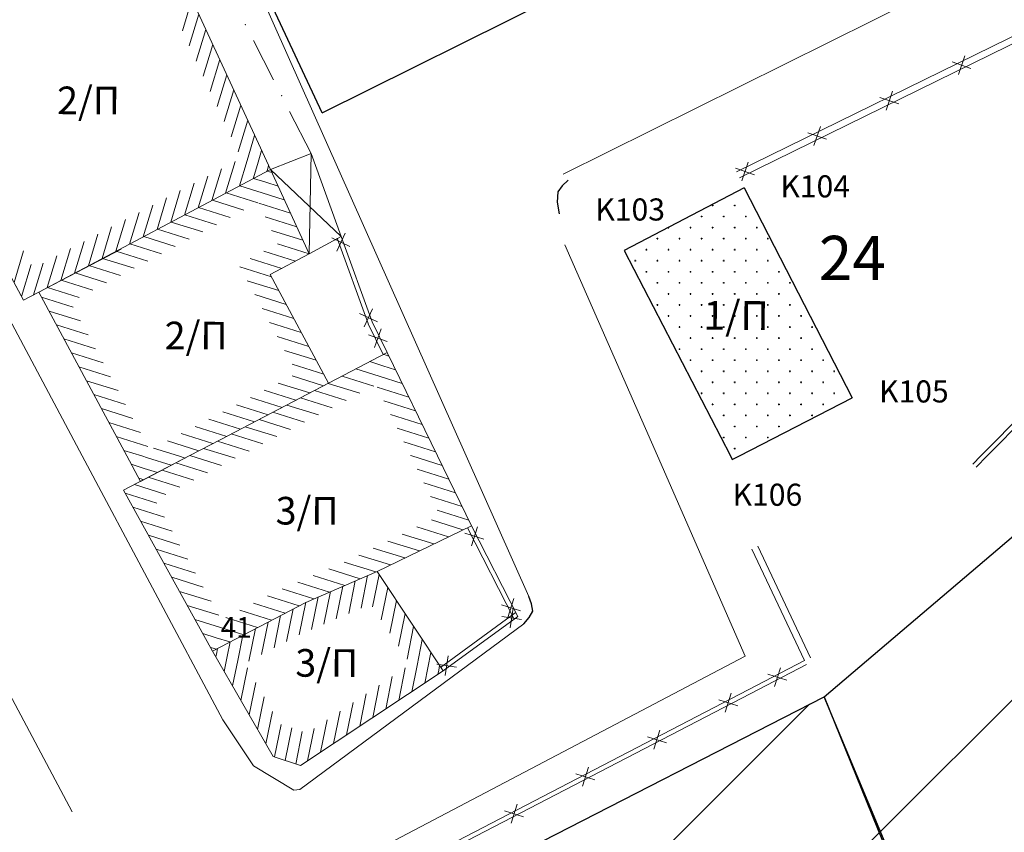
# Model space of a CAD drawing. Units: millimetres. Extents: x 407098 to 410028, y 4353991 to 4357318.
# Drawn here: x 408153 to 408198, y 4356883 to 4356920 of the extents above; entities that cross this region are included whole.
import ezdxf
from ezdxf.enums import TextEntityAlignment as Align

# ---------------------------------------------------------------- set-up
doc = ezdxf.new("R2010")
doc.units = ezdxf.units.MM
for name, color, linetype in [('HATCH', 7, 'Continuous'), ('KR', 7, 'Continuous'), ('KT', 7, 'Continuous'), ('OR_PAL_EGIAL', 7, 'Continuous'), ('SHMEIA_I', 7, 'Continuous'), ('TYPE_KTISMA', 7, 'Continuous'), ('VERM', 7, 'Continuous'), ('ΖΩΝΗ 3', 13, 'Continuous')]:
    doc.layers.add(name, color=color, linetype=linetype)
doc.styles.add('ARIAL', font='txt')
doc.styles.add('ARIAL_ROUNDED_MT_BOLD_B', font='txt')
doc.styles.add('TIMES_NEW_ROMAN', font='txt')
pattern_1 = [(45, (-302.065, 2051.3754), (-4.4901280605, 4.4901280605), [])]

# ---------------------------------------------------------------- blocks, each defined once
blk = doc.blocks.new('G$C046AC769')
at = {"layer": 'ΖΩΝΗ 3'}
for p, q in [((-2.695, 9.811), (84.9, 54.694)), ((84.9, 54.694), (91.929, 37.353))]:
    blk.add_line(p, q, dxfattribs=at)
blk = doc.blocks.new('G$C877945CB')
at = {"layer": 'ΖΩΝΗ 3'}
for p, q in [((-7.011, 16.74), (32.433, 50.305)), ((0, 0), (-7.011, 16.74))]:
    blk.add_line(p, q, dxfattribs=at)

msp = doc.modelspace()

# ---------------------------------------------------------------- hatches: boundary and pattern name
at = {"layer": 'ΖΩΝΗ 3'}
h = msp.add_hatch(dxfattribs=at)
h.set_pattern_fill('ANSI31', color=13, scale=2, style=0)
h.set_pattern_definition(pattern_1)
h.paths.add_polyline_path([(408228.819645, 4356922.666171), (408224.908405, 4356932.506927), (408330.081711, 4356984.951131), (408326.782985, 4356993.212231), (408316.34207, 4357005.043896), (408288.688028, 4357072.893142), (408327.783971, 4357090.892045), (408335.09493, 4357088.722531), (408382.395731, 4356950.725873), (408408.460003, 4356961.135273), (408364.998913, 4357096.267063), (408413.878524, 4357119.080649), (408432.583028, 4357080.630967), (408434.736406, 4357076.35148), (408437.149879, 4357069.860295), (408412.404524, 4357058.486002), (408434.041086, 4356939.382948), (408414.793093, 4356934.87647), (408382.861118, 4356924.870173), (408362.591839, 4356918.127818), (408339.845283, 4356916.870094), (408320.029706, 4356915.30071), (408303.866975, 4356915.376779), (408196.386679, 4356872.361604), (408189.375893, 4356889.101888)])
edge = h.paths.add_edge_path(flags=16)
edge.add_line((408300.154504, 4357061.764323), (408296.265792, 4357060.284049))
edge.add_line((408296.265792, 4357060.284049), (408294.174024, 4357066.075788))
edge.add_line((408294.174024, 4357066.075788), (408298.062736, 4357067.556063))
edge.add_line((408298.058053, 4357067.572392), (408297.933103, 4357067.914994))
edge.add_line((408297.933103, 4357067.914994), (408299.479588, 4357068.473528))
edge.add_line((408299.479588, 4357068.473528), (408302.051919, 4357062.053612))
edge.add_line((408302.051919, 4357062.053612), (408300.281019, 4357061.414027))
edge.add_line((408300.281019, 4357061.414027), (408299.479588, 4357068.473528))
edge.add_line((408299.479588, 4357068.473528), (408297.933103, 4357067.914994))
edge.add_line((408297.933103, 4357067.914994), (408302.051919, 4357062.053612))
edge.add_line((408302.051919, 4357062.053612), (408299.479588, 4357068.473528))
edge.add_line((408299.479588, 4357068.473528), (408300.281019, 4357061.414027))
edge.add_line((408300.281019, 4357061.414027), (408302.051919, 4357062.053612))
edge.add_line((408302.051919, 4357062.053612), (408297.933103, 4357067.914994))
edge.add_line((408297.933103, 4357067.914994), (408298.058053, 4357067.572392))
edge.add_line((408298.062736, 4357067.556063), (408300.154504, 4357061.764323))
h.paths.add_polyline_path([(408300.154504, 4357061.764323), (408296.265792, 4357060.284049), (408294.174024, 4357066.075788), (408298.062736, 4357067.556063)], flags=0)
h.paths.add_polyline_path([(408405.960882, 4356943.73896), (408426.222706, 4356943.676109), (408426.2109, 4356939.87013), (408405.949076, 4356939.932981)], flags=24)
h.paths.add_polyline_path([(408287.734776, 4356952.162163), (408334.873191, 4356951.990363), (408334.82874, 4356939.793912), (408287.690325, 4356939.965712)], flags=24)
h.paths.add_polyline_path([(408295.442639, 4357065.136902), (408298.608396, 4357065.136902), (408298.608396, 4357063.142564), (408295.442639, 4357063.142564)], flags=24)
h.paths.add_polyline_path([(408393.51671, 4357068.490699), (408407.82621, 4357039.759382), (408405.782167, 4357038.741356), (408391.472667, 4357067.472672)], flags=24)
h = msp.add_hatch(dxfattribs=at)
h.set_pattern_fill('ANSI31', color=13, scale=2, style=0)
h.set_pattern_definition(pattern_1)
h.paths.add_polyline_path([(408189.377968, 4356889.103963), (408196.40677, 4356871.762442), (408104.477512, 4356834.409934), (408101.782616, 4356844.221158)])
h.paths.add_polyline_path([(408139.899309, 4356861.774161), (408182.0145, 4356882.948919), (408187.493193, 4356872.052162), (408145.378001, 4356850.877404)], flags=9)

# ---------------------------------------------------------------- linework, layer by layer
at = {"color": 7, "linetype": 'Continuous', "lineweight": 18}
for p, q in [((408245.667334, 4356946.593404), (408177.570141, 4356912.754385)), ((408173.180157, 4356900), (408163.935045, 4356920.741341)), ((408164.458028, 4356917.021547), (408163.548645, 4356918.802845)), ((408195.453499, 4356917.259167), (408195.744405, 4356918.110856)), ((408195.173107, 4356917.830465), (408196.024796, 4356917.539559)), ((408192.185845, 4356915.655409), (408192.476751, 4356916.507099)), ((408191.905454, 4356916.226707), (408192.757143, 4356915.935801)), ((408166.160568, 4356913.686613), (408165.185534, 4356915.596509)), ((408188.6378, 4356914.622949), (408189.489489, 4356914.332043)), ((408188.918191, 4356914.051652), (408189.209097, 4356914.903341)), ((408166.160568, 4356913.686613), (408164.319101, 4356912.962931)), ((408166.074396, 4356909.15065), (408166.160568, 4356913.686613)), ((408167.526651, 4356909.929794), (408166.160568, 4356913.686613)), ((408185.650537, 4356912.447894), (408185.941443, 4356913.299583)), ((408164.319101, 4356912.962931), (408167.526651, 4356909.929794)), ((408185.370146, 4356913.019192), (408186.221835, 4356912.728286)), ((408167.70319, 4356910.082799), (408167.322586, 4356909.267237)), ((408167.526651, 4356909.929794), (408166.074396, 4356909.15065)), ((408167.105107, 4356909.86532), (408167.920669, 4356909.484716)), ((408167.338691, 4356909.861447), (408168.743043, 4356905.999384)), ((408167.526651, 4356909.929794), (408168.931002, 4356906.067731)), ((408181.836172, 4356900), (408177.647876, 4356909.549158)), ((408168.947107, 4356906.661941), (408168.566504, 4356905.846379)), ((408168.349025, 4356906.444462), (408169.164587, 4356906.063858)), ((408168.931002, 4356906.067731), (408169.607202, 4356904.679087)), ((408196.475445, 4356900), (408202.840787, 4356906.483389)), ((408196.755725, 4356900), (408202.983501, 4356906.343272)), ((408168.751188, 4356905.980171), (408169.427388, 4356904.591527)), ((408169.32597, 4356905.75502), (408169.03242, 4356904.904238)), ((408168.753804, 4356905.476404), (408169.604586, 4356905.182854)), ((408176.016806, 4356893.635998), (408173.180157, 4356900)), ((408185.811108, 4356890.937294), (408181.836172, 4356900)), ((408196.110462, 4356899.628248), (408196.475445, 4356900)), ((408196.253177, 4356899.488132), (408196.755725, 4356900)), ((408173.245202, 4356896.751333), (408175.333099, 4356892.650485)), ((408173.691691, 4356896.796099), (408173.413312, 4356895.940234)), ((408173.423431, 4356896.842076), (408175.511328, 4356892.741228)), ((408173.124569, 4356896.507356), (408173.980434, 4356896.228977)), ((408174.776096, 4356893.263584), (408175.631961, 4356892.985205)), ((408175.343218, 4356893.552327), (408175.064839, 4356892.696462)), ((408175.393279, 4356892.902673), (408172.016665, 4356890.433669)), ((408175.511328, 4356892.741228), (408172.134714, 4356890.272225)), ((408175.677814, 4356892.592657), (408174.78847, 4356892.730739)), ((408175.302183, 4356893.10637), (408175.164101, 4356892.217026)), ((408175.785189, 4356892.403172), (408165.64969, 4356884.912666)), ((408166.889685, 4356881.006543), (408185.811108, 4356890.937294)), ((408172.363892, 4356890.957872), (408172.22581, 4356890.068527)), ((408172.739523, 4356890.444158), (408171.850179, 4356890.582241)), ((408185.941316, 4356889.414046), (408188.493402, 4356890.741625)), ((408186.033614, 4356889.236616), (408188.585699, 4356890.564195)), ((408186.834375, 4356890.124564), (408187.692641, 4356889.853677)), ((408187.128064, 4356889.559987), (408187.398951, 4356890.418254)), ((408135.577116, 4356863.294504), (408185.941316, 4356889.414046)), ((408135.669192, 4356863.11696), (408186.033393, 4356889.236501)), ((408184.904037, 4356888.405006), (408185.175993, 4356889.262935)), ((408184.611051, 4356888.969948), (408185.468979, 4356888.697993)), ((408181.672736, 4356886.729211), (408181.944691, 4356887.587139)), ((408181.379749, 4356887.294152), (408182.237677, 4356887.022197)), ((408178.148448, 4356885.618357), (408179.006376, 4356885.346401)), ((408178.441434, 4356885.053415), (408178.71339, 4356885.911343)), ((408165.383882, 4356884.877763), (408165.64969, 4356884.912666)), ((408175.210133, 4356883.377619), (408175.482088, 4356884.235547)), ((408174.917147, 4356883.942561), (408175.775075, 4356883.670606))]:
    msp.add_line(p, q, dxfattribs=at)
at = {"color": 7, "linetype": 'Continuous', "lineweight": 20}
for p, q in [((408185.417876, 4356912.855254), (408199.112542, 4356919.576567)), ((408185.550054, 4356912.585941), (408199.24472, 4356919.307254)), ((408188.764541, 4356890.870013), (408186.376376, 4356895.913519)), ((408188.493402, 4356890.741625), (408186.105236, 4356895.785131))]:
    msp.add_line(p, q, dxfattribs=at)
at = {"color": 7, "linetype": 'Continuous', "lineweight": 30}
for p, q in [((408185.761642, 4356912.131289), (408180.333102, 4356909.304638)), ((408185.761642, 4356912.131289), (408190.647935, 4356902.637699)), ((408180.333102, 4356909.304638), (408185.138836, 4356900)), ((408185.54312, 4356900), (408190.647935, 4356902.637699)), ((408185.138836, 4356900), (408185.224001, 4356899.835108)), ((408185.224001, 4356899.835108), (408185.54312, 4356900))]:
    msp.add_line(p, q, dxfattribs=at)
at = {"color": 7, "linetype": 'Continuous', "lineweight": 25}
for points in [[(408177.799971, 4356912.479891), (408177.528969, 4356912.228129), (408177.528969, 4356912.228129), (408177.319808, 4356911.95471), (408177.319808, 4356911.95471), (408177.29249, 4356911.478893), (408177.29249, 4356911.478893), (408177.386398, 4356910.960618)], [(408175.785189, 4356892.403172), (408176.029823, 4356892.684191), (408176.029823, 4356892.684191), (408176.190483, 4356892.980206), (408176.190483, 4356892.980206), (408176.142507, 4356893.301162), (408176.142507, 4356893.301162), (408176.016806, 4356893.635998)]]:
    msp.add_lwpolyline(points, dxfattribs=at)
at = {"color": 7, "lineweight": 18}
for p in [(408163.184892, 4356919.515365), (408164.821781, 4356916.309028)]:
    msp.add_point(p, dxfattribs=at)
at = {"layer": 'HATCH', "color": 7, "linetype": 'Continuous', "lineweight": 9}
for p, q in [((408160.767028, 4356920.67759), (408160.333828, 4356919.241506)), ((408161.08256, 4356919.992295), (408160.649359, 4356918.556211)), ((408161.398091, 4356919.307), (408160.964891, 4356917.870916)), ((408161.713623, 4356918.621705), (408161.280422, 4356917.185621)), ((408162.029154, 4356917.93641), (408161.595954, 4356916.500326)), ((408162.344686, 4356917.251115), (408161.911485, 4356915.815031)), ((408162.660217, 4356916.56582), (408162.227017, 4356915.129736)), ((408162.975749, 4356915.880525), (408162.542548, 4356914.444441)), ((408163.29128, 4356915.19523), (408162.85808, 4356913.759146)), ((408163.606812, 4356914.509935), (408163.261527, 4356913.365297)), ((408163.922343, 4356913.82464), (408163.730013, 4356913.187056)), ((408162.294801, 4356911.891847), (408162.728002, 4356913.327931)), ((408162.916242, 4356912.22066), (408163.261527, 4356913.365297)), ((408163.537684, 4356912.549472), (408163.730013, 4356913.187056)), ((408161.67336, 4356911.563034), (408162.10656, 4356912.999118)), ((408164.159125, 4356912.878285), (408164.1985, 4356913.008815)), ((408164.178381, 4356912.888474), (408164.280686, 4356912.856322)), ((408164.237875, 4356913.139345), (408164.1985, 4356913.008815)), ((408164.382991, 4356912.82417), (408164.280686, 4356912.856322)), ((408160.430477, 4356910.905409), (408160.863678, 4356912.341493)), ((408161.051918, 4356911.234222), (408161.485119, 4356912.670306)), ((408163.556944, 4356912.559663), (408164.111039, 4356912.385527)), ((408164.665134, 4356912.21139), (408164.111039, 4356912.385527)), ((408159.809036, 4356910.576596), (408160.242237, 4356912.01268)), ((408162.314071, 4356911.902043), (408163.745067, 4356911.452321)), ((408162.935507, 4356912.230853), (408163.941393, 4356911.914732)), ((408164.947278, 4356911.59861), (408163.941393, 4356911.914732)), ((408159.187595, 4356910.247783), (408159.620795, 4356911.683867)), ((408161.692634, 4356911.573233), (408163.12363, 4356911.123511)), ((408165.229421, 4356910.98583), (408163.798425, 4356911.435552)), ((408157.944712, 4356909.590158), (408158.377913, 4356911.026242)), ((408158.566153, 4356909.918971), (408158.999354, 4356911.355055)), ((408161.071197, 4356911.244422), (408162.502194, 4356910.7947)), ((408157.323271, 4356909.261345), (408157.756471, 4356910.697429)), ((408159.828324, 4356910.586802), (408161.25932, 4356910.13708)), ((408160.449761, 4356910.915612), (408161.880757, 4356910.46589)), ((408165.511564, 4356910.37305), (408164.080568, 4356910.822772)), ((408156.701829, 4356908.932533), (408157.13503, 4356910.368617)), ((408159.206887, 4356910.257992), (408160.637884, 4356909.80827)), ((408165.793708, 4356909.76027), (408164.362712, 4356910.209992)), ((408155.458947, 4356908.274907), (408155.892147, 4356909.710991)), ((408156.080388, 4356908.60372), (408156.513589, 4356910.039804)), ((408158.585451, 4356909.929181), (408160.016447, 4356909.479459)), ((408152.718139, 4356907.845476), (408153.15134, 4356909.28156)), ((408154.837505, 4356907.946095), (408155.270706, 4356909.382178)), ((408157.342577, 4356909.271561), (408158.773573, 4356908.821839)), ((408157.964014, 4356909.600371), (408159.39501, 4356909.150649)), ((408165.455183, 4356908.818438), (408164.024186, 4356909.26816)), ((408166.071219, 4356909.148945), (408164.640223, 4356909.598667)), ((408153.59527, 4356907.290614), (408154.028471, 4356908.726698)), ((408154.216064, 4356907.617282), (408154.649265, 4356909.053366)), ((408156.721141, 4356908.942751), (408158.152137, 4356908.493029)), ((408164.839146, 4356908.48793), (408163.40815, 4356908.937652)), ((408153.052434, 4356907.222381), (408153.485634, 4356908.658465)), ((408155.478267, 4356908.28513), (408156.909263, 4356907.835408)), ((408156.099704, 4356908.61394), (408157.5307, 4356908.164218)), ((408164.362419, 4356908.113642), (408162.931423, 4356908.563364)), ((408154.856831, 4356907.95632), (408156.287827, 4356907.506598)), ((408164.700634, 4356907.48324), (408163.269637, 4356907.932962)), ((408154.235394, 4356907.627509), (408155.66639, 4356907.177787)), ((408153.963452, 4356907.188863), (408155.394448, 4356906.739141)), ((408165.038848, 4356906.852838), (408163.607852, 4356907.30256)), ((408154.301667, 4356906.558461), (408155.732663, 4356906.108739)), ((408165.377063, 4356906.222437), (408163.946067, 4356906.672159)), ((408154.639881, 4356905.928059), (408156.070878, 4356905.478337)), ((408165.715277, 4356905.592035), (408164.284281, 4356906.041757)), ((408154.978096, 4356905.297657), (408156.409092, 4356904.847935)), ((408166.053492, 4356904.961633), (408164.622496, 4356905.411355)), ((408166.391707, 4356904.331231), (408164.96071, 4356904.780953)), ((408155.316311, 4356904.667256), (408156.747307, 4356904.217534)), ((408168.819809, 4356904.268261), (408169.40274, 4356904.085062)), ((408169.446715, 4356904.595352), (408169.565528, 4356904.558012)), ((408169.684342, 4356904.520673), (408169.565528, 4356904.558012)), ((408155.654525, 4356904.036854), (408157.085522, 4356903.587132)), ((408166.729921, 4356903.70083), (408165.298925, 4356904.150552)), ((408168.192902, 4356903.941169), (408169.239951, 4356903.612111)), ((408169.985671, 4356903.901863), (408169.40274, 4356904.085062)), ((408155.99274, 4356903.406452), (408157.423736, 4356902.95673)), ((408166.728567, 4356903.177145), (408165.297571, 4356903.626867)), ((408167.565996, 4356903.614078), (408168.996992, 4356903.164356)), ((408170.287, 4356903.283053), (408169.239951, 4356903.612111)), ((408165.474755, 4356902.522962), (408164.043759, 4356902.972684)), ((408166.101661, 4356902.850053), (408164.670665, 4356903.299775)), ((408166.312184, 4356902.959895), (408167.74318, 4356902.510173)), ((408166.93909, 4356903.286986), (408168.370086, 4356902.837264)), ((408170.588329, 4356902.664244), (408169.157333, 4356903.113965)), ((408156.330955, 4356902.77605), (408157.761951, 4356902.326328)), ((408164.847849, 4356902.195871), (408163.416852, 4356902.645593)), ((408165.685278, 4356902.632803), (408167.116274, 4356902.183082)), ((408170.889658, 4356902.045434), (408169.458662, 4356902.495156)), ((408156.669169, 4356902.145648), (408158.100165, 4356901.695926)), ((408164.220943, 4356901.868779), (408162.789946, 4356902.318501)), ((408165.058372, 4356902.305712), (408166.489368, 4356901.85599)), ((408162.96713, 4356901.214596), (408161.536134, 4356901.664318)), ((408163.594036, 4356901.541688), (408162.16304, 4356901.99141)), ((408163.804559, 4356901.651529), (408165.235556, 4356901.201807)), ((408164.431466, 4356901.978621), (408165.862462, 4356901.528899)), ((408171.190987, 4356901.426624), (408169.759991, 4356901.876346)), ((408157.007384, 4356901.515247), (408158.43838, 4356901.065525)), ((408162.340224, 4356900.887505), (408160.909228, 4356901.337227)), ((408163.177653, 4356901.324438), (408164.60865, 4356900.874716)), ((408171.492316, 4356900.807815), (408170.06132, 4356901.257536)), ((408157.345598, 4356900.884845), (408158.776595, 4356900.435123)), ((408161.713318, 4356900.560414), (408160.282322, 4356901.010136)), ((408162.550747, 4356900.997346), (408163.981743, 4356900.547624)), ((408160.161137, 4356900), (408159.02851, 4356900.355953)), ((408161.086412, 4356900.233322), (408159.655416, 4356900.683044)), ((408161.296935, 4356900.343163), (408162.388867, 4356900)), ((408161.923841, 4356900.670255), (408163.354837, 4356900.220533)), ((408171.793646, 4356900.189005), (408170.362649, 4356900.638727)), ((408157.683813, 4356900.254443), (408158.49344, 4356900)), ((408158.49344, 4356900), (408158.758207, 4356899.916791)), ((408159.8326, 4356899.579139), (408158.758207, 4356899.916791)), ((408160.459506, 4356899.906231), (408160.161137, 4356900)), ((408160.670029, 4356900.016072), (408160.721169, 4356900)), ((408160.721169, 4356900), (408162.101025, 4356899.56635)), ((408162.388867, 4356900), (408162.727931, 4356899.893442)), ((408170.727354, 4356900), (408170.663978, 4356900.019917)), ((408172.094975, 4356899.570195), (408170.727354, 4356900)), ((408158.022028, 4356899.624041), (408158.613861, 4356899.438045)), ((408159.205694, 4356899.252048), (408158.613861, 4356899.438045)), ((408160.043123, 4356899.688981), (408161.474119, 4356899.239259)), ((408172.396304, 4356898.951386), (408170.965308, 4356899.401108)), ((408158.360242, 4356898.993639), (408158.469515, 4356898.959298)), ((408158.578788, 4356898.924957), (408158.469515, 4356898.959298)), ((408158.78931, 4356899.034798), (408160.220307, 4356898.585076)), ((408159.416216, 4356899.361889), (408160.847213, 4356898.912167)), ((408158.162404, 4356898.707706), (408159.5934, 4356898.257984)), ((408172.697633, 4356898.332576), (408171.266637, 4356898.782298)), ((408157.742763, 4356898.315477), (408159.173759, 4356897.865756)), ((408172.998962, 4356897.713766), (408171.567966, 4356898.163488)), ((408158.094142, 4356897.680939), (408159.525138, 4356897.231217)), ((408173.300291, 4356897.094957), (408171.869295, 4356897.544679)), ((408158.445521, 4356897.0464), (408159.876517, 4356896.596678)), ((408172.377932, 4356896.336607), (408170.946936, 4356896.786329)), ((408173.034923, 4356896.654244), (408171.603927, 4356897.103966)), ((408158.7969, 4356896.411861), (408160.227896, 4356895.962139)), ((408171.720941, 4356896.018971), (408170.289945, 4356896.468693)), ((408170.406959, 4356895.383698), (408168.975962, 4356895.83342)), ((408171.06395, 4356895.701334), (408169.632954, 4356896.151056)), ((408159.148279, 4356895.777322), (408160.579275, 4356895.3276)), ((408169.749967, 4356895.066061), (408168.318971, 4356895.515783)), ((408159.499658, 4356895.142783), (408160.930654, 4356894.693061)), ((408169.08939, 4356894.749552), (408167.658394, 4356895.199274)), ((408159.851037, 4356894.508244), (408161.282033, 4356894.058522)), ((408167.68755, 4356894.14189), (408166.256554, 4356894.591612)), ((408168.38847, 4356894.445721), (408166.957474, 4356894.895443)), ((408168.71795, 4356894.588542), (408168.420759, 4356893.118277)), ((408169.237839, 4356894.63691), (408168.940648, 4356893.166646)), ((408166.98663, 4356893.838059), (408165.555634, 4356894.287781)), ((408167.599748, 4356894.10383), (408167.302557, 4356892.633565)), ((408168.158849, 4356894.346186), (408167.861658, 4356892.875921)), ((408169.628863, 4356894.047758), (408169.331672, 4356892.577494)), ((408160.202416, 4356893.873705), (408161.633412, 4356893.423983)), ((408165.619808, 4356893.219392), (408164.188811, 4356893.669114)), ((408166.28571, 4356893.534228), (408164.854714, 4356893.98395)), ((408166.481547, 4356893.619118), (408166.184356, 4356892.148853)), ((408167.040647, 4356893.861474), (408166.743456, 4356892.391209)), ((408160.553795, 4356893.239166), (408161.984791, 4356892.789444)), ((408164.992902, 4356892.8923), (408163.561905, 4356893.342022)), ((408165.922446, 4356893.376762), (408165.625255, 4356891.906497)), ((408170.019888, 4356893.458607), (408169.722697, 4356891.988342)), ((408163.739089, 4356892.238118), (408162.308093, 4356892.687839)), ((408164.365996, 4356892.565209), (408162.934999, 4356893.014931)), ((408164.782058, 4356892.782292), (408164.484868, 4356891.312028)), ((408165.352312, 4356893.079825), (408165.055121, 4356891.60956)), ((408170.410912, 4356892.869455), (408170.113722, 4356891.39919)), ((408160.905174, 4356892.604627), (408162.008678, 4356892.257827)), ((408163.112183, 4356891.911026), (408162.008678, 4356892.257827)), ((408164.211805, 4356892.484759), (408163.914614, 4356891.014495)), ((408170.801937, 4356892.280303), (408170.504746, 4356890.810039)), ((408161.256553, 4356891.970088), (408161.870915, 4356891.777011)), ((408163.071297, 4356891.889693), (408162.839204, 4356890.741483)), ((408163.641551, 4356892.187226), (408163.34436, 4356890.716962)), ((408162.485277, 4356891.583935), (408161.870915, 4356891.777011)), ((408162.501043, 4356891.59216), (408162.365317, 4356890.920698)), ((408171.192961, 4356891.691151), (408170.954374, 4356890.510812)), ((408161.607931, 4356891.335549), (408161.733151, 4356891.296196)), ((408161.858371, 4356891.256843), (408161.733151, 4356891.296196)), ((408161.852072, 4356890.905198), (408161.89143, 4356891.099913)), ((408161.930789, 4356891.294627), (408161.89143, 4356891.099913)), ((408162.229592, 4356890.249235), (408162.365317, 4356890.920698)), ((408171.583986, 4356891.101999), (408171.444463, 4356890.411748)), ((408162.607111, 4356889.593272), (408162.839204, 4356890.741483)), ((408170.715787, 4356889.330472), (408170.954374, 4356890.510812)), ((408171.975011, 4356890.512848), (408171.934551, 4356890.312684)), ((408162.984631, 4356888.937309), (408163.281822, 4356890.407573)), ((408169.537484, 4356888.548423), (408169.834675, 4356890.018688)), ((408170.126636, 4356888.939448), (408170.423826, 4356890.409712)), ((408171.304939, 4356889.721497), (408171.444463, 4356890.411748)), ((408171.894091, 4356890.112521), (408171.934551, 4356890.312684)), ((408163.362151, 4356888.281346), (408163.659341, 4356889.75161)), ((408168.948332, 4356888.157399), (408169.245523, 4356889.627663)), ((408168.35918, 4356887.766374), (408168.656371, 4356889.236639)), ((408163.73967, 4356887.625383), (408164.036861, 4356889.095647)), ((408167.770028, 4356887.375349), (408168.067219, 4356888.845614)), ((408164.11719, 4356886.96942), (408164.414381, 4356888.439684)), ((408167.180877, 4356886.984325), (408167.478068, 4356888.454589)), ((408164.508477, 4356886.381567), (408164.805668, 4356887.851832)), ((408166.591725, 4356886.5933), (408166.888916, 4356888.063565)), ((408164.985983, 4356886.220258), (408165.283174, 4356887.690523)), ((408165.46349, 4356886.05895), (408165.760681, 4356887.529214)), ((408166.002573, 4356886.202276), (408166.299764, 4356887.67254))]:
    msp.add_line(p, q, dxfattribs=at)
at = {"layer": 'HATCH', "color": 7, "linetype": 'Continuous', "lineweight": 13}
for p, q in [((408184.298102, 4356911.335108), (408184.368102, 4356911.335108)), ((408184.333102, 4356911.300108), (408184.333102, 4356911.370108)), ((408185.298102, 4356911.335108), (408185.368102, 4356911.335108)), ((408185.333102, 4356911.300108), (408185.333102, 4356911.370108)), ((408183.798102, 4356910.835108), (408183.868102, 4356910.835108)), ((408183.833102, 4356910.800108), (408183.833102, 4356910.870108)), ((408184.798102, 4356910.835108), (408184.868102, 4356910.835108)), ((408184.833102, 4356910.800108), (408184.833102, 4356910.870108)), ((408185.798102, 4356910.835108), (408185.868102, 4356910.835108)), ((408185.833102, 4356910.800108), (408185.833102, 4356910.870108)), ((408182.298102, 4356910.335108), (408182.368102, 4356910.335108)), ((408182.333102, 4356910.300108), (408182.333102, 4356910.370108)), ((408183.298102, 4356910.335108), (408183.368102, 4356910.335108)), ((408183.333102, 4356910.300108), (408183.333102, 4356910.370108)), ((408184.298102, 4356910.335108), (408184.368102, 4356910.335108)), ((408184.333102, 4356910.300108), (408184.333102, 4356910.370108)), ((408185.298102, 4356910.335108), (408185.368102, 4356910.335108)), ((408185.333102, 4356910.300108), (408185.333102, 4356910.370108)), ((408186.298102, 4356910.335108), (408186.368102, 4356910.335108)), ((408186.333102, 4356910.300108), (408186.333102, 4356910.370108)), ((408181.798102, 4356909.835108), (408181.868102, 4356909.835108)), ((408181.833102, 4356909.800108), (408181.833102, 4356909.870108)), ((408182.798102, 4356909.835108), (408182.868102, 4356909.835108)), ((408182.833102, 4356909.800108), (408182.833102, 4356909.870108)), ((408183.798102, 4356909.835108), (408183.868102, 4356909.835108)), ((408183.833102, 4356909.800108), (408183.833102, 4356909.870108)), ((408184.798102, 4356909.835108), (408184.868102, 4356909.835108)), ((408184.833102, 4356909.800108), (408184.833102, 4356909.870108)), ((408185.798102, 4356909.835108), (408185.868102, 4356909.835108)), ((408185.833102, 4356909.800108), (408185.833102, 4356909.870108)), ((408186.798102, 4356909.835108), (408186.868102, 4356909.835108)), ((408186.833102, 4356909.800108), (408186.833102, 4356909.870108)), ((408181.298102, 4356909.335108), (408181.368102, 4356909.335108)), ((408181.333102, 4356909.300108), (408181.333102, 4356909.370108)), ((408182.298102, 4356909.335108), (408182.368102, 4356909.335108)), ((408182.333102, 4356909.300108), (408182.333102, 4356909.370108)), ((408183.298102, 4356909.335108), (408183.368102, 4356909.335108)), ((408183.333102, 4356909.300108), (408183.333102, 4356909.370108)), ((408184.298102, 4356909.335108), (408184.368102, 4356909.335108)), ((408184.333102, 4356909.300108), (408184.333102, 4356909.370108)), ((408185.298102, 4356909.335108), (408185.368102, 4356909.335108)), ((408185.333102, 4356909.300108), (408185.333102, 4356909.370108)), ((408186.298102, 4356909.335108), (408186.368102, 4356909.335108)), ((408186.333102, 4356909.300108), (408186.333102, 4356909.370108)), ((408180.798102, 4356908.835108), (408180.868102, 4356908.835108)), ((408180.833102, 4356908.800108), (408180.833102, 4356908.870108)), ((408181.798102, 4356908.835108), (408181.868102, 4356908.835108)), ((408181.833102, 4356908.800108), (408181.833102, 4356908.870108)), ((408182.798102, 4356908.835108), (408182.868102, 4356908.835108)), ((408182.833102, 4356908.800108), (408182.833102, 4356908.870108)), ((408183.798102, 4356908.835108), (408183.868102, 4356908.835108)), ((408183.833102, 4356908.800108), (408183.833102, 4356908.870108)), ((408184.798102, 4356908.835108), (408184.868102, 4356908.835108)), ((408184.833102, 4356908.800108), (408184.833102, 4356908.870108)), ((408185.798102, 4356908.835108), (408185.868102, 4356908.835108)), ((408185.833102, 4356908.800108), (408185.833102, 4356908.870108)), ((408186.798102, 4356908.835108), (408186.868102, 4356908.835108)), ((408186.833102, 4356908.800108), (408186.833102, 4356908.870108)), ((408181.298102, 4356908.335108), (408181.368102, 4356908.335108)), ((408181.333102, 4356908.300108), (408181.333102, 4356908.370108)), ((408182.298102, 4356908.335108), (408182.368102, 4356908.335108)), ((408182.333102, 4356908.300108), (408182.333102, 4356908.370108)), ((408183.298102, 4356908.335108), (408183.368102, 4356908.335108)), ((408183.333102, 4356908.300108), (408183.333102, 4356908.370108)), ((408184.298102, 4356908.335108), (408184.368102, 4356908.335108)), ((408184.333102, 4356908.300108), (408184.333102, 4356908.370108)), ((408185.298102, 4356908.335108), (408185.368102, 4356908.335108)), ((408185.333102, 4356908.300108), (408185.333102, 4356908.370108)), ((408186.298102, 4356908.335108), (408186.368102, 4356908.335108)), ((408186.333102, 4356908.300108), (408186.333102, 4356908.370108)), ((408187.298102, 4356908.335108), (408187.368102, 4356908.335108)), ((408187.333102, 4356908.300108), (408187.333102, 4356908.370108)), ((408181.798102, 4356907.835108), (408181.868102, 4356907.835108)), ((408181.833102, 4356907.800108), (408181.833102, 4356907.870108)), ((408182.798102, 4356907.835108), (408182.868102, 4356907.835108)), ((408182.833102, 4356907.800108), (408182.833102, 4356907.870108)), ((408183.798102, 4356907.835108), (408183.868102, 4356907.835108)), ((408183.833102, 4356907.800108), (408183.833102, 4356907.870108)), ((408184.798102, 4356907.835108), (408184.868102, 4356907.835108)), ((408184.833102, 4356907.800108), (408184.833102, 4356907.870108)), ((408185.798102, 4356907.835108), (408185.868102, 4356907.835108)), ((408185.833102, 4356907.800108), (408185.833102, 4356907.870108)), ((408186.798102, 4356907.835108), (408186.868102, 4356907.835108)), ((408186.833102, 4356907.800108), (408186.833102, 4356907.870108)), ((408187.798102, 4356907.835108), (408187.868102, 4356907.835108)), ((408187.833102, 4356907.800108), (408187.833102, 4356907.870108)), ((408182.298102, 4356907.335108), (408182.368102, 4356907.335108)), ((408182.333102, 4356907.300108), (408182.333102, 4356907.370108)), ((408183.298102, 4356907.335108), (408183.368102, 4356907.335108)), ((408183.333102, 4356907.300108), (408183.333102, 4356907.370108)), ((408184.298102, 4356907.335108), (408184.368102, 4356907.335108)), ((408184.333102, 4356907.300108), (408184.333102, 4356907.370108)), ((408185.298102, 4356907.335108), (408185.368102, 4356907.335108)), ((408185.333102, 4356907.300108), (408185.333102, 4356907.370108)), ((408186.298102, 4356907.335108), (408186.368102, 4356907.335108)), ((408186.333102, 4356907.300108), (408186.333102, 4356907.370108)), ((408187.298102, 4356907.335108), (408187.368102, 4356907.335108)), ((408187.333102, 4356907.300108), (408187.333102, 4356907.370108)), ((408181.798102, 4356906.835108), (408181.868102, 4356906.835108)), ((408181.833102, 4356906.800108), (408181.833102, 4356906.870108)), ((408182.798102, 4356906.835108), (408182.868102, 4356906.835108)), ((408182.833102, 4356906.800108), (408182.833102, 4356906.870108)), ((408183.798102, 4356906.835108), (408183.868102, 4356906.835108)), ((408183.833102, 4356906.800108), (408183.833102, 4356906.870108)), ((408184.798102, 4356906.835108), (408184.868102, 4356906.835108)), ((408184.833102, 4356906.800108), (408184.833102, 4356906.870108)), ((408185.798102, 4356906.835108), (408185.868102, 4356906.835108)), ((408185.833102, 4356906.800108), (408185.833102, 4356906.870108)), ((408186.798102, 4356906.835108), (408186.868102, 4356906.835108)), ((408186.833102, 4356906.800108), (408186.833102, 4356906.870108)), ((408187.798102, 4356906.835108), (408187.868102, 4356906.835108)), ((408187.833102, 4356906.800108), (408187.833102, 4356906.870108)), ((408182.298102, 4356906.335108), (408182.368102, 4356906.335108)), ((408182.333102, 4356906.300108), (408182.333102, 4356906.370108)), ((408183.298102, 4356906.335108), (408183.368102, 4356906.335108)), ((408183.333102, 4356906.300108), (408183.333102, 4356906.370108)), ((408184.298102, 4356906.335108), (408184.368102, 4356906.335108)), ((408184.333102, 4356906.300108), (408184.333102, 4356906.370108)), ((408185.298102, 4356906.335108), (408185.368102, 4356906.335108)), ((408185.333102, 4356906.300108), (408185.333102, 4356906.370108)), ((408186.298102, 4356906.335108), (408186.368102, 4356906.335108)), ((408186.333102, 4356906.300108), (408186.333102, 4356906.370108)), ((408187.298102, 4356906.335108), (408187.368102, 4356906.335108)), ((408187.333102, 4356906.300108), (408187.333102, 4356906.370108)), ((408188.298102, 4356906.335108), (408188.368102, 4356906.335108)), ((408188.333102, 4356906.300108), (408188.333102, 4356906.370108)), ((408182.798102, 4356905.835108), (408182.868102, 4356905.835108)), ((408182.833102, 4356905.800108), (408182.833102, 4356905.870108)), ((408183.798102, 4356905.835108), (408183.868102, 4356905.835108)), ((408183.833102, 4356905.800108), (408183.833102, 4356905.870108)), ((408184.798102, 4356905.835108), (408184.868102, 4356905.835108)), ((408184.833102, 4356905.800108), (408184.833102, 4356905.870108)), ((408185.798102, 4356905.835108), (408185.868102, 4356905.835108)), ((408185.833102, 4356905.800108), (408185.833102, 4356905.870108)), ((408186.798102, 4356905.835108), (408186.868102, 4356905.835108)), ((408186.833102, 4356905.800108), (408186.833102, 4356905.870108)), ((408187.798102, 4356905.835108), (408187.868102, 4356905.835108)), ((408187.833102, 4356905.800108), (408187.833102, 4356905.870108)), ((408188.798102, 4356905.835108), (408188.868102, 4356905.835108)), ((408188.833102, 4356905.800108), (408188.833102, 4356905.870108)), ((408183.298102, 4356905.335108), (408183.368102, 4356905.335108)), ((408183.333102, 4356905.300108), (408183.333102, 4356905.370108)), ((408184.298102, 4356905.335108), (408184.368102, 4356905.335108)), ((408184.333102, 4356905.300108), (408184.333102, 4356905.370108)), ((408185.298102, 4356905.335108), (408185.368102, 4356905.335108)), ((408185.333102, 4356905.300108), (408185.333102, 4356905.370108)), ((408186.298102, 4356905.335108), (408186.368102, 4356905.335108)), ((408186.333102, 4356905.300108), (408186.333102, 4356905.370108)), ((408187.298102, 4356905.335108), (408187.368102, 4356905.335108)), ((408187.333102, 4356905.300108), (408187.333102, 4356905.370108)), ((408188.298102, 4356905.335108), (408188.368102, 4356905.335108)), ((408188.333102, 4356905.300108), (408188.333102, 4356905.370108)), ((408182.798102, 4356904.835108), (408182.868102, 4356904.835108)), ((408182.833102, 4356904.800108), (408182.833102, 4356904.870108)), ((408183.798102, 4356904.835108), (408183.868102, 4356904.835108)), ((408183.833102, 4356904.800108), (408183.833102, 4356904.870108)), ((408184.798102, 4356904.835108), (408184.868102, 4356904.835108)), ((408184.833102, 4356904.800108), (408184.833102, 4356904.870108)), ((408185.798102, 4356904.835108), (408185.868102, 4356904.835108)), ((408185.833102, 4356904.800108), (408185.833102, 4356904.870108)), ((408186.798102, 4356904.835108), (408186.868102, 4356904.835108)), ((408186.833102, 4356904.800108), (408186.833102, 4356904.870108)), ((408187.798102, 4356904.835108), (408187.868102, 4356904.835108)), ((408187.833102, 4356904.800108), (408187.833102, 4356904.870108)), ((408188.798102, 4356904.835108), (408188.868102, 4356904.835108)), ((408188.833102, 4356904.800108), (408188.833102, 4356904.870108)), ((408183.298102, 4356904.335108), (408183.368102, 4356904.335108)), ((408183.333102, 4356904.300108), (408183.333102, 4356904.370108)), ((408184.298102, 4356904.335108), (408184.368102, 4356904.335108)), ((408184.333102, 4356904.300108), (408184.333102, 4356904.370108)), ((408185.298102, 4356904.335108), (408185.368102, 4356904.335108)), ((408185.333102, 4356904.300108), (408185.333102, 4356904.370108)), ((408186.298102, 4356904.335108), (408186.368102, 4356904.335108)), ((408186.333102, 4356904.300108), (408186.333102, 4356904.370108)), ((408187.298102, 4356904.335108), (408187.368102, 4356904.335108)), ((408187.333102, 4356904.300108), (408187.333102, 4356904.370108)), ((408188.298102, 4356904.335108), (408188.368102, 4356904.335108)), ((408188.333102, 4356904.300108), (408188.333102, 4356904.370108)), ((408189.298102, 4356904.335108), (408189.368102, 4356904.335108)), ((408189.333102, 4356904.300108), (408189.333102, 4356904.370108)), ((408183.798102, 4356903.835108), (408183.868102, 4356903.835108)), ((408183.833102, 4356903.800108), (408183.833102, 4356903.870108)), ((408184.798102, 4356903.835108), (408184.868102, 4356903.835108)), ((408184.833102, 4356903.800108), (408184.833102, 4356903.870108)), ((408185.798102, 4356903.835108), (408185.868102, 4356903.835108)), ((408185.833102, 4356903.800108), (408185.833102, 4356903.870108)), ((408186.798102, 4356903.835108), (408186.868102, 4356903.835108)), ((408186.833102, 4356903.800108), (408186.833102, 4356903.870108)), ((408187.798102, 4356903.835108), (408187.868102, 4356903.835108)), ((408187.833102, 4356903.800108), (408187.833102, 4356903.870108)), ((408188.798102, 4356903.835108), (408188.868102, 4356903.835108)), ((408188.833102, 4356903.800108), (408188.833102, 4356903.870108)), ((408189.798102, 4356903.835108), (408189.868102, 4356903.835108)), ((408189.833102, 4356903.800108), (408189.833102, 4356903.870108)), ((408184.298102, 4356903.335108), (408184.368102, 4356903.335108)), ((408184.333102, 4356903.300108), (408184.333102, 4356903.370108)), ((408185.298102, 4356903.335108), (408185.368102, 4356903.335108)), ((408185.333102, 4356903.300108), (408185.333102, 4356903.370108)), ((408186.298102, 4356903.335108), (408186.368102, 4356903.335108)), ((408186.333102, 4356903.300108), (408186.333102, 4356903.370108)), ((408187.298102, 4356903.335108), (408187.368102, 4356903.335108)), ((408187.333102, 4356903.300108), (408187.333102, 4356903.370108)), ((408188.298102, 4356903.335108), (408188.368102, 4356903.335108)), ((408188.333102, 4356903.300108), (408188.333102, 4356903.370108)), ((408189.298102, 4356903.335108), (408189.368102, 4356903.335108)), ((408189.333102, 4356903.300108), (408189.333102, 4356903.370108)), ((408183.798102, 4356902.835108), (408183.868102, 4356902.835108)), ((408183.833102, 4356902.800108), (408183.833102, 4356902.870108)), ((408184.798102, 4356902.835108), (408184.868102, 4356902.835108)), ((408184.833102, 4356902.800108), (408184.833102, 4356902.870108)), ((408185.798102, 4356902.835108), (408185.868102, 4356902.835108)), ((408185.833102, 4356902.800108), (408185.833102, 4356902.870108)), ((408186.798102, 4356902.835108), (408186.868102, 4356902.835108)), ((408186.833102, 4356902.800108), (408186.833102, 4356902.870108)), ((408187.798102, 4356902.835108), (408187.868102, 4356902.835108)), ((408187.833102, 4356902.800108), (408187.833102, 4356902.870108)), ((408188.798102, 4356902.835108), (408188.868102, 4356902.835108)), ((408188.833102, 4356902.800108), (408188.833102, 4356902.870108)), ((408189.798102, 4356902.835108), (408189.868102, 4356902.835108)), ((408189.833102, 4356902.800108), (408189.833102, 4356902.870108)), ((408184.298102, 4356902.335108), (408184.368102, 4356902.335108)), ((408184.333102, 4356902.300108), (408184.333102, 4356902.370108)), ((408185.298102, 4356902.335108), (408185.368102, 4356902.335108)), ((408185.333102, 4356902.300108), (408185.333102, 4356902.370108)), ((408186.298102, 4356902.335108), (408186.368102, 4356902.335108)), ((408186.333102, 4356902.300108), (408186.333102, 4356902.370108)), ((408187.298102, 4356902.335108), (408187.368102, 4356902.335108)), ((408187.333102, 4356902.300108), (408187.333102, 4356902.370108)), ((408188.298102, 4356902.335108), (408188.368102, 4356902.335108)), ((408188.333102, 4356902.300108), (408188.333102, 4356902.370108)), ((408189.298102, 4356902.335108), (408189.368102, 4356902.335108)), ((408189.333102, 4356902.300108), (408189.333102, 4356902.370108)), ((408184.798102, 4356901.835108), (408184.868102, 4356901.835108)), ((408184.833102, 4356901.800108), (408184.833102, 4356901.870108)), ((408185.798102, 4356901.835108), (408185.868102, 4356901.835108)), ((408185.833102, 4356901.800108), (408185.833102, 4356901.870108)), ((408186.798102, 4356901.835108), (408186.868102, 4356901.835108)), ((408186.833102, 4356901.800108), (408186.833102, 4356901.870108)), ((408187.798102, 4356901.835108), (408187.868102, 4356901.835108)), ((408187.833102, 4356901.800108), (408187.833102, 4356901.870108)), ((408188.798102, 4356901.835108), (408188.868102, 4356901.835108)), ((408188.833102, 4356901.800108), (408188.833102, 4356901.870108)), ((408185.298102, 4356901.335108), (408185.368102, 4356901.335108)), ((408185.333102, 4356901.300108), (408185.333102, 4356901.370108)), ((408186.298102, 4356901.335108), (408186.368102, 4356901.335108)), ((408186.333102, 4356901.300108), (408186.333102, 4356901.370108)), ((408187.298102, 4356901.335108), (408187.368102, 4356901.335108)), ((408187.333102, 4356901.300108), (408187.333102, 4356901.370108)), ((408184.798102, 4356900.835108), (408184.868102, 4356900.835108)), ((408184.833102, 4356900.800108), (408184.833102, 4356900.870108)), ((408185.798102, 4356900.835108), (408185.868102, 4356900.835108)), ((408185.833102, 4356900.800108), (408185.833102, 4356900.870108)), ((408186.798102, 4356900.835108), (408186.868102, 4356900.835108)), ((408186.833102, 4356900.800108), (408186.833102, 4356900.870108)), ((408185.298102, 4356900.335108), (408185.368102, 4356900.335108)), ((408185.333102, 4356900.300108), (408185.333102, 4356900.370108))]:
    msp.add_line(p, q, dxfattribs=at)
at = {"layer": 'KR', "color": 7, "linetype": 'Continuous', "lineweight": 18}
for p, q in [((408155.805578, 4356900), (408127.602038, 4356952.892429)), ((408146.764792, 4356900), (408155.34848, 4356883.90209)), ((408162.170389, 4356888.063543), (408155.805578, 4356900)), ((408162.170389, 4356888.063543), (408163.548016, 4356885.984495))]:
    msp.add_line(p, q, dxfattribs=at)
at = {"layer": 'KT', "color": 7, "linetype": 'Continuous', "lineweight": 18}
for p, q in [((408153.142553, 4356907.054407), (408146.949077, 4356918.598492)), ((408157.57266, 4356909.365838), (408153.142553, 4356907.054407)), ((408160.639225, 4356900), (408162.069871, 4356900.746447)), ((408157.668318, 4356898.449914), (408160.639225, 4356900)), ((408161.697884, 4356891.173108), (408157.668318, 4356898.449914)), ((408161.697884, 4356891.173108), (408165.916407, 4356893.374144)), ((408164.442728, 4356886.403778), (408161.697884, 4356891.173108))]:
    msp.add_line(p, q, dxfattribs=at)
at = {"layer": 'OR_PAL_EGIAL', "color": 7, "linetype": 'Continuous', "lineweight": 25}
for q in [(408324.74544, 4356994.207407), (408154.297034, 4356942.032652)]:
    msp.add_line((408166.662034, 4356915.522012), q, dxfattribs=at)
at = {"layer": 'VERM', "color": 7, "linetype": 'Continuous', "lineweight": 18}
for p, q in [((408162.069871, 4356900.746447), (408160.639225, 4356900)), ((408163.548016, 4356885.984495), (408165.383882, 4356884.877763))]:
    msp.add_line(p, q, dxfattribs=at)
for points in [[(408153.142553, 4356907.054407), (408146.949077, 4356918.598492), (408148.520414, 4356919.316024), (408152.863978, 4356921.237802), (408159.301344, 4356923.860873), (408164.319101, 4356912.962931), (408153.840278, 4356907.418448), (408153.142553, 4356907.054407)], [(408157.820323, 4356900), (408153.840278, 4356907.418448), (408164.319101, 4356912.962931), (408166.074396, 4356909.15065), (408164.313044, 4356908.205673), (408166.949138, 4356903.292229), (408162.069871, 4356900.746447)], [(408160.639225, 4356900), (408162.069871, 4356900.746447), (408169.607202, 4356904.679087), (408171.885681, 4356900)], [(408165.916407, 4356893.374144), (408161.697884, 4356891.173108), (408157.668318, 4356898.449914), (408160.639225, 4356900)], [(408160.639225, 4356900), (408158.436829, 4356898.850889), (408157.820323, 4356900)], [(408171.885681, 4356900), (408173.423431, 4356896.842076), (408169.146614, 4356894.774357), (408165.916407, 4356893.374144)], [(408170.794078, 4356892.292144), (408172.134714, 4356890.272225), (408165.677632, 4356885.98661), (408164.442728, 4356886.403778), (408161.697884, 4356891.173108), (408165.916407, 4356893.374144), (408169.146614, 4356894.774357), (408170.794078, 4356892.292144)]]:
    msp.add_lwpolyline(points, dxfattribs=at)

# ---------------------------------------------------------------- block references
for name, p in [('G$C877945CB', (408196.386679, 4356872.361604)), ('G$C046AC769', (408104.477512, 4356834.409934))]:
    msp.add_blockref(name, p)

# ---------------------------------------------------------------- texts
at = {"color": 7, "style": 'TIMES_NEW_ROMAN'}
for s, p in [('Κ104', (408187.397913, 4356911.701918)), ('Κ103', (408179.024296, 4356910.655215)), ('Κ105', (408191.863843, 4356902.421158)), ('Κ106', (408185.234729, 4356897.745889))]:
    msp.add_text(s, height=1, dxfattribs=at).set_placement(p)
at = {"color": 7, "style": 'ARIAL_ROUNDED_MT_BOLD_B'}
msp.add_text('24', height=2, dxfattribs=at).set_placement((408190.653713, 4356908.962171), align=Align.MIDDLE_CENTER)
at = {"color": 7, "style": 'ARIAL'}
for s, height, p in [('1/Π', 1.3, (408185.394132, 4356906.359415)), ('3/Π', 1.25, (408165.979569, 4356897.519656))]:
    msp.add_text(s, height=height, rotation=359.822274, dxfattribs=at).set_placement(p, align=Align.MIDDLE_CENTER)
at = {"layer": 'SHMEIA_I', "color": 7, "style": 'ARIAL'}
msp.add_text('41', height=0.928571, rotation=359.822274, dxfattribs=at).set_placement((408162.770095, 4356892.244111), align=Align.MIDDLE_CENTER)
at = {"layer": 'TYPE_KTISMA', "color": 7, "style": 'ARIAL'}
for s, p in [('2/Π', (408156.089159, 4356916.0903)), ('2/Π', (408160.956815, 4356905.448393)), ('3/Π', (408166.869728, 4356890.632279))]:
    msp.add_text(s, height=1.25, rotation=359.822274, dxfattribs=at).set_placement(p, align=Align.MIDDLE_CENTER)

doc.saveas('drawing.dxf')
